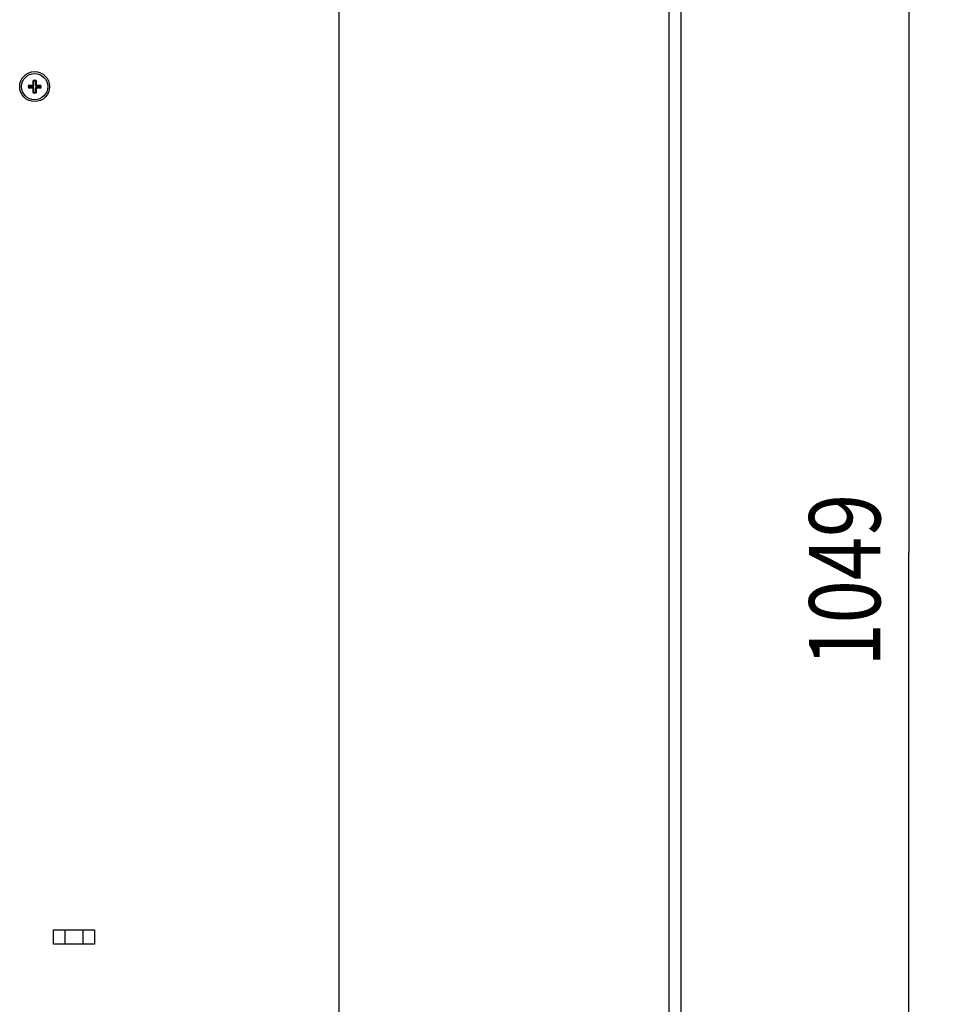
# Model space of a CAD drawing. Extents: x 61 to 4140, y 67 to 2910.
# Drawn here: x 1549 to 1871, y 1248 to 1594 of the extents above; entities that cross this region are included whole.
import ezdxf

# ---------------------------------------------------------------- set-up
doc = ezdxf.new("R2010")
doc.units = 0
doc.header["$MEASUREMENT"] = 0
for name, color, linetype in [('V0L1', 7, 'CONTINUOUS'), ('V1L1', 7, 'CONTINUOUS'), ('V1L204', 7, 'CONTINUOUS'), ('V1L226', 7, 'CONTINUOUS')]:
    doc.layers.add(name, color=color, linetype=linetype)
doc.styles.get("Standard").update_dxf_attribs({"font": 'monotxt.shx'})
doc.dimstyles.new('DSTYLE1', dxfattribs={"dimtxt": 25, "dimasz": 30, "dimexe": 10, "dimexo": 0, "dimgap": 10, "dimtad": 1, "dimdec": 1, "dimrnd": 0.1, "dimzin": 11, "dimdsep": 46, "dimtxsty": 'STANDARD', "dimcen": 0.09, "dimadec": 0, "dimazin": 0, "dimtp": 1, "dimtm": 1, "dimtfac": 1, "dimtdec": 4, "dimtofl": 0, "dimtmove": 0, "dimatfit": 3, "dimfxl": 1, "dimtolj": 1, "dimtzin": 0, "dimarcsym": 0})

# ---------------------------------------------------------------- blocks, each defined once
blk = doc.blocks.new('_AH13')
at = {"layer": 'V0L1', "color": 0, "linetype": 'Continuous'}
blk.add_solid([(0, 0), (-1, 0.166667), (-1, -0.166667), (0, 0)], dxfattribs=at)
blk = doc.blocks.new('*D60')
at = {"layer": 'V1L1', "color": 1, "linetype": 'Continuous'}
for p, q in [((1794.3027, 1931.0911), (1871.3958, 1931.0911)), ((1861.3958, 1931.0911), (1861.3958, 1406.5911)), ((1861.3958, 882.09107), (1861.3958, 1406.5911)), ((1774.3027, 882.09107), (1871.3958, 882.09107))]:
    blk.add_line(p, q, dxfattribs=at)
at = {"layer": 'V1L1', "color": 1, "xscale": 30, "yscale": 30, "zscale": 30}
for p, rotation in [((1861.3958, 1931.0911), 450), ((1861.3958, 882.09107), 630)]:
    blk.add_blockref('_AH13', p, dxfattribs=dict(at, rotation=rotation))
at = {"layer": 'V1L1', "color": 1, "linetype": 'Continuous', "width": 0.8}
blk.add_text('1049', height=25, rotation=90, dxfattribs=at).set_placement((1851.3948, 1366.5911))

msp = doc.modelspace()

# ---------------------------------------------------------------- linework, layer by layer
at = {"layer": 'V1L204', "color": 30, "linetype": 'Continuous'}
msp.add_line((1781.3027, 1907.0911), (1781.3027, 962.09107), dxfattribs=at)
at = {"layer": 'V1L204', "color": 1, "linetype": 'Continuous'}
for p, q in [((1661.3027, 1881.0911), (1661.3027, 1135.4332)), ((1554.0027, 1570.5911), (1554.0027, 1572.2848)), ((1555.0027, 1572.2848), (1555.0027, 1570.5911)), ((1552.3089, 1570.5911), (1554.0027, 1570.5911)), ((1554.0027, 1569.5911), (1552.3089, 1569.5911)), ((1552.617, 1570.4248), (1554.1689, 1570.4248)), ((1554.1689, 1569.7573), (1552.617, 1569.7573)), ((1554.1689, 1570.4248), (1554.0027, 1570.5911)), ((1554.1689, 1569.7573), (1554.0027, 1569.5911)), ((1554.0027, 1567.8973), (1554.0027, 1569.5911)), ((1554.1689, 1570.4248), (1554.1689, 1571.9767)), ((1554.1689, 1568.2054), (1554.1689, 1569.7573)), ((1554.8365, 1571.9767), (1554.8365, 1570.4248)), ((1554.8365, 1570.4248), (1555.0027, 1570.5911)), ((1554.8365, 1570.4248), (1556.3883, 1570.4248)), ((1554.8365, 1569.7573), (1554.8365, 1568.2054)), ((1554.8365, 1569.7573), (1555.0027, 1569.5911)), ((1556.3883, 1569.7573), (1554.8365, 1569.7573)), ((1555.0027, 1570.5911), (1556.6964, 1570.5911)), ((1555.0027, 1569.5911), (1555.0027, 1567.8973)), ((1556.6964, 1569.5911), (1555.0027, 1569.5911)), ((1561.1311, 1274.1911), (1575.4743, 1274.1911)), ((1561.1311, 1269.1911), (1561.1311, 1274.1911)), ((1565.1311, 1274.1911), (1565.1311, 1269.1911)), ((1571.4743, 1274.1911), (1571.4743, 1269.1911)), ((1575.4743, 1274.1911), (1575.4743, 1269.1911)), ((1575.4743, 1269.1911), (1561.1311, 1269.1911))]:
    msp.add_line(p, q, dxfattribs=at)
for points in [[(1554.1689, 1571.9768), (1554.1638, 1571.9864, 0.000055245), (1554.1586, 1571.9961, 0.000054713), (1554.1534, 1572.0057, 0.000054166), (1554.1482, 1572.0155, 0.000053648), (1554.143, 1572.0253, 0.000053118), (1554.1377, 1572.0351, 0.000052616), (1554.1324, 1572.045, 0.0000521), (1554.1271, 1572.0549, 0.00005161), (1554.1217, 1572.0649, 0.000051112), (1554.1163, 1572.0749, 0.000050645), (1554.1109, 1572.0849, 0.000050148), (1554.1055, 1572.095, 0.000049662), (1554.1, 1572.1052, 0.000049224), (1554.0945, 1572.1154, 0.000048862), (1554.089, 1572.1256, 0.00004828), (1554.0834, 1572.1359, 0.000047554), (1554.0778, 1572.1463, 0.00004752), (1554.0722, 1572.1566, 0.000048044), (1554.0666, 1572.1671, 0.00004624), (1554.0609, 1572.1776, 0.00004281), (1554.0553, 1572.188, 0.000046835), (1554.0495, 1572.1987, 0.000055273), (1554.0436, 1572.2096, 0.000041524), (1554.038, 1572.2199, 0.000014183), (1554.0329, 1572.2293, 0.000057962), (1554.0264, 1572.2414, 0.000098029), (1554.0162, 1572.2602, 0.000047215), (1554.0028, 1572.2849, 0.00002485)], [(1554.8365, 1571.9768), (1554.8417, 1571.9864, -0.000067574), (1554.8468, 1571.9961, -0.000066919), (1554.852, 1572.0057, -0.000066247), (1554.8572, 1572.0155, -0.000065611), (1554.8625, 1572.0253, -0.000064959), (1554.8677, 1572.0351, -0.000064342), (1554.873, 1572.045, -0.000063707), (1554.8784, 1572.0549, -0.000063105), (1554.8837, 1572.0649, -0.000062493), (1554.8891, 1572.0749, -0.000061919), (1554.8945, 1572.0849, -0.000061308), (1554.9, 1572.095, -0.000060711), (1554.9054, 1572.1052, -0.000060173), (1554.9109, 1572.1154, -0.000059728), (1554.9165, 1572.1256, -0.000059013), (1554.922, 1572.1359, -0.000058124), (1554.9276, 1572.1463, -0.000058079), (1554.9332, 1572.1566, -0.000058717), (1554.9389, 1572.1671, -0.000056509), (1554.9445, 1572.1776, -0.000052315), (1554.9502, 1572.188, -0.000057232), (1554.9559, 1572.1987, -0.00006754), (1554.9619, 1572.2096, -0.000050736), (1554.9675, 1572.2199, -0.00001733), (1554.9725, 1572.2293, -0.000070819), (1554.9791, 1572.2414, -0.000119762), (1554.9893, 1572.2602, -0.000057678), (1555.0027, 1572.2849, -0.000030356)], [(1552.3089, 1570.591), (1552.3198, 1570.585, 0.000042193), (1552.3307, 1570.5791, 0.000042553), (1552.3415, 1570.5732, 0.000042934), (1552.3524, 1570.5674, 0.000043304), (1552.3631, 1570.5616, 0.000043695), (1552.3738, 1570.5558, 0.000044076), (1552.3845, 1570.55, 0.000044476), (1552.3951, 1570.5442, 0.000044865), (1552.4057, 1570.5385, 0.000045279), (1552.4162, 1570.5328, 0.000045687), (1552.4267, 1570.5272, 0.000046101), (1552.4371, 1570.5215, 0.000046489), (1552.4475, 1570.5159, 0.000046957), (1552.4578, 1570.5103, 0.000047466), (1552.4681, 1570.5048, 0.000047795), (1552.4784, 1570.4993, 0.000047935), (1552.4886, 1570.4938, 0.000048809), (1552.4987, 1570.4883, 0.000050261), (1552.5088, 1570.4828, 0.00004931), (1552.5189, 1570.4774, 0.000046453), (1552.5288, 1570.4721, 0.000051742), (1552.5389, 1570.4667, 0.000062326), (1552.5491, 1570.4612, 0.000047841), (1552.5587, 1570.4561, 0.000016525), (1552.5673, 1570.4514, 0.000068232), (1552.5783, 1570.4455, 0.000119645), (1552.5951, 1570.4365, 0.000059494), (1552.6169, 1570.4248, 0.000031774)], [(1552.6169, 1569.7572), (1552.6073, 1569.7521, 0.000067592), (1552.5977, 1569.7469, 0.000066937), (1552.588, 1569.7417, 0.000066265), (1552.5783, 1569.7365, 0.000065628), (1552.5685, 1569.7313, 0.000064976), (1552.5587, 1569.726, 0.000064359), (1552.5488, 1569.7207, 0.000063724), (1552.5389, 1569.7154, 0.000063121), (1552.5289, 1569.71, 0.000062509), (1552.5189, 1569.7046, 0.000061935), (1552.5088, 1569.6992, 0.000061324), (1552.4987, 1569.6938, 0.000060727), (1552.4886, 1569.6883, 0.000060189), (1552.4784, 1569.6828, 0.000059744), (1552.4681, 1569.6773, 0.000059029), (1552.4578, 1569.6717, 0.000058139), (1552.4475, 1569.6662, 0.000058094), (1552.4371, 1569.6606, 0.000058732), (1552.4267, 1569.6549, 0.000056524), (1552.4162, 1569.6492, 0.000052329), (1552.4058, 1569.6436, 0.000057247), (1552.3951, 1569.6378, 0.000067557), (1552.3841, 1569.6319, 0.000050749), (1552.3738, 1569.6263, 0.000017334), (1552.3645, 1569.6212, 0.000070837), (1552.3524, 1569.6147, 0.000119793), (1552.3336, 1569.6045, 0.000057693), (1552.3089, 1569.591, 0.000030364)], [(1556.3883, 1570.4248), (1556.3979, 1570.4299, 0.000062103), (1556.4075, 1570.4351, 0.00006151), (1556.4172, 1570.4403, 0.000060902), (1556.427, 1570.4455, 0.000060326), (1556.4368, 1570.4508, 0.000059736), (1556.4466, 1570.4561, 0.000059178), (1556.4565, 1570.4614, 0.000058603), (1556.4664, 1570.4667, 0.000058057), (1556.4764, 1570.4721, 0.000057502), (1556.4864, 1570.4774, 0.000056983), (1556.4965, 1570.4829, 0.000056429), (1556.5066, 1570.4883, 0.000055887), (1556.5167, 1570.4938, 0.000055399), (1556.5269, 1570.4993, 0.000054997), (1556.5372, 1570.5048, 0.000054347), (1556.5475, 1570.5103, 0.000053535), (1556.5578, 1570.5159, 0.000053501), (1556.5682, 1570.5215, 0.000054096), (1556.5786, 1570.5272, 0.000052069), (1556.5891, 1570.5328, 0.000048211), (1556.5995, 1570.5385, 0.000052749), (1556.6102, 1570.5442, 0.000062257), (1556.6211, 1570.5502, 0.000046775), (1556.6315, 1570.5558, 0.000015978), (1556.6408, 1570.5608, 0.000065299), (1556.6529, 1570.5674, 0.000110456), (1556.6717, 1570.5776, 0.000053208), (1556.6964, 1570.591, 0.000028006)], [(1556.3883, 1569.7572), (1556.3979, 1569.7521, -0.000074495), (1556.4075, 1569.7469, -0.000073781), (1556.4172, 1569.7417, -0.000073048), (1556.427, 1569.7365, -0.000072353), (1556.4368, 1569.7313, -0.000071642), (1556.4466, 1569.726, -0.000070968), (1556.4565, 1569.7207, -0.000070275), (1556.4664, 1569.7154, -0.000069618), (1556.4764, 1569.71, -0.000068949), (1556.4864, 1569.7046, -0.000068322), (1556.4965, 1569.6992, -0.000067655), (1556.5066, 1569.6938, -0.000067002), (1556.5167, 1569.6883, -0.000066415), (1556.5269, 1569.6828, -0.000065929), (1556.5372, 1569.6773, -0.000065147), (1556.5475, 1569.6717, -0.00006417), (1556.5578, 1569.6662, -0.000064127), (1556.5682, 1569.6606, -0.000064836), (1556.5786, 1569.6549, -0.000062405), (1556.5891, 1569.6492, -0.000057778), (1556.5995, 1569.6436, -0.000063213), (1556.6102, 1569.6378, -0.000074605), (1556.6211, 1569.6319, -0.00005605), (1556.6315, 1569.6263, -0.000019146), (1556.6408, 1569.6212, -0.000078243), (1556.6529, 1569.6147, -0.000132339), (1556.6717, 1569.6045, -0.000063744), (1556.6964, 1569.591, -0.00003355)], [(1554.1689, 1568.2055), (1554.1638, 1568.1959, -0.00006212), (1554.1586, 1568.1862, -0.000061528), (1554.1534, 1568.1765, -0.00006092), (1554.1482, 1568.1668, -0.000060344), (1554.143, 1568.157, -0.000059753), (1554.1377, 1568.1472, -0.000059194), (1554.1324, 1568.1373, -0.000058619), (1554.1271, 1568.1273, -0.000058074), (1554.1217, 1568.1174, -0.000057519), (1554.1163, 1568.1074, -0.000056999), (1554.1109, 1568.0973, -0.000056445), (1554.1055, 1568.0872, -0.000055903), (1554.1, 1568.077, -0.000055415), (1554.0945, 1568.0668, -0.000055013), (1554.089, 1568.0566, -0.000054362), (1554.0834, 1568.0463, -0.00005355), (1554.0778, 1568.036, -0.000053516), (1554.0722, 1568.0256, -0.000054111), (1554.0666, 1568.0151, -0.000052084), (1554.0609, 1568.0047, -0.000048224), (1554.0553, 1567.9942, -0.000052763), (1554.0495, 1567.9836, -0.000062275), (1554.0436, 1567.9726, -0.000046788), (1554.038, 1567.9623, -0.000015982), (1554.0329, 1567.953, -0.000065317), (1554.0264, 1567.9408, -0.000110487), (1554.0162, 1567.9221, -0.000053222), (1554.0028, 1567.8974, -0.000028013)], [(1554.8365, 1568.2055), (1554.8417, 1568.1959, 0.000074437), (1554.8468, 1568.1862, 0.000073723), (1554.852, 1568.1765, 0.00007299), (1554.8572, 1568.1668, 0.000072297), (1554.8625, 1568.157, 0.000071585), (1554.8677, 1568.1472, 0.000070913), (1554.873, 1568.1373, 0.00007022), (1554.8784, 1568.1273, 0.000069563), (1554.8837, 1568.1174, 0.000068895), (1554.8891, 1568.1074, 0.000068269), (1554.8945, 1568.0973, 0.000067602), (1554.9, 1568.0872, 0.00006695), (1554.9054, 1568.077, 0.000066362), (1554.9109, 1568.0668, 0.000065878), (1554.9165, 1568.0566, 0.000065096), (1554.922, 1568.0463, 0.00006412), (1554.9276, 1568.036, 0.000064076), (1554.9332, 1568.0256, 0.000064785), (1554.9389, 1568.0151, 0.000062356), (1554.9445, 1568.0047, 0.000057733), (1554.9502, 1567.9942, 0.000063164), (1554.9559, 1567.9836, 0.000074547), (1554.9619, 1567.9726, 0.000056006), (1554.9675, 1567.9623, 0.000019131), (1554.9725, 1567.953, 0.000078181), (1554.9791, 1567.9408, 0.000132234), (1554.9893, 1567.9221, 0.000063694), (1555.0027, 1567.8974, 0.000033524)]]:
    msp.add_lwpolyline(points, format="xyb", dxfattribs=at)
for radius in [5.25, 4.6]:
    msp.add_circle((1554.5027, 1570.0911), radius, dxfattribs=at)
for radius, start, end in [(2.25, 77.160412, 102.83959), (2.25, 167.16041, 192.83959), (1.91498, 169.96236, 190.03764), (1.91498, 79.962356, 100.03764), (1.91498, 349.96236, 370.03764), (2.25, 347.16041, 372.83959), (2.25, 257.16041, 282.83959), (1.91498, 259.96236, 280.03764)]:
    msp.add_arc((1554.5027, 1570.0911), radius, start, end, dxfattribs=at)
at = {"layer": 'V1L226', "color": 30, "linetype": 'Continuous'}
msp.add_line((1777.3027, 962.09107), (1777.3027, 1907.0911), dxfattribs=at)

# ---------------------------------------------------------------- dimensions: what is measured, and where the dimension line sits
at = {"layer": 'V1L1', "color": 1, "linetype": 'Continuous'}
dim = msp.add_linear_dim(base=(1861.3958, 882.09107), p1=(1794.3027, 1931.0911), p2=(1774.3027, 882.09107), angle=90, dimstyle='DSTYLE1', override={"dimblk": '_AH13', "dimsah": 0}, dxfattribs=at)
dim.commit()
dim.dimension.update_dxf_attribs({"geometry": '*D60', "text_midpoint": (1838.8948, 1406.5911), "dimtype": 160})

doc.saveas('drawing.dxf')
